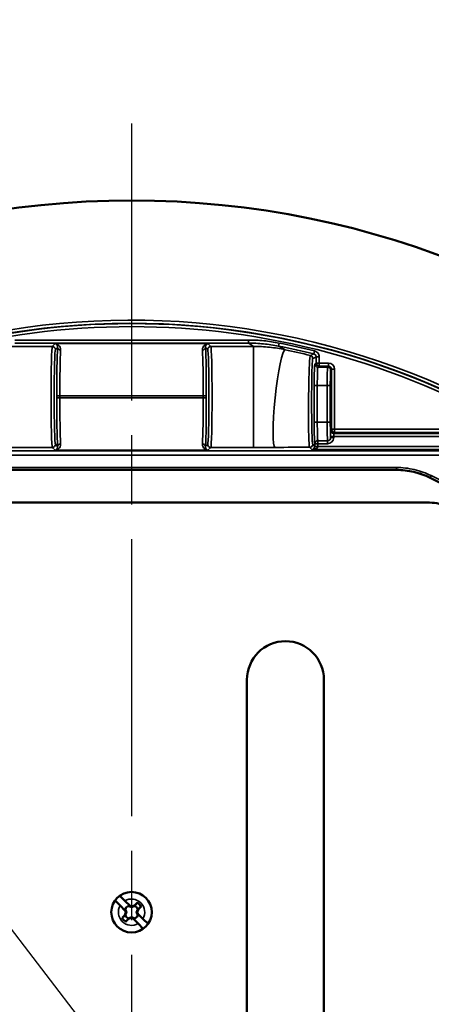
# Model space of a CAD drawing. Units: inches. Extents: x 1 to 67, y -164 to 126.
# Drawn here: x 36 to 39, y 29 to 35 of the extents above; entities that cross this region are included whole.
import ezdxf

# ---------------------------------------------------------------- set-up
doc = ezdxf.new("R2010")
doc.units = ezdxf.units.IN
doc.header["$LTSCALE"] = 4
doc.header["$MEASUREMENT"] = 0
doc.linetypes.add('CHAIN', pattern=[0.7087, 0.4724, -0.0591, 0.1181, -0.0591])
for name, color, linetype, lineweight in [('Dimension (ANSI)', 7, 'Continuous', 25), ('Roll Centerline', 7, 'CHAIN', 25), ('Visible (ANSI)', 7, 'Continuous', 50), ('Visible Narrow (ANSI)', 7, 'Continuous', 35)]:
    doc.layers.add(name, color=color, linetype=linetype, lineweight=lineweight)
doc.styles.add('Hubbell Note Text', font='calibril.ttf')
doc.dimstyles.new('Default (ANSI)', dxfattribs={"dimscale": 4, "dimtxt": 0.125, "dimasz": 0.098425, "dimexe": 0.125, "dimexo": 0.0625, "dimgap": 0.031496, "dimtad": 0, "dimtih": 1, "dimtoh": 1, "dimdec": 3, "dimrnd": 1e-08, "dimzin": 4, "dimdsep": 46, "dimtxsty": 'Hubbell Note Text', "dimcen": 0.09, "dimdle": 0.393701, "dimclrd": 256, "dimclre": 256, "dimclrt": 256, "dimadec": 0, "dimazin": 1, "dimtfac": 0.96, "dimtdec": 3, "dimtofl": 0, "dimtmove": 0, "dimatfit": 3, "dimfxl": 1, "dimtolj": 1, "dimtzin": 4, "dimlwd": -1, "dimlwe": -1, "dimarcsym": 0})

# ---------------------------------------------------------------- blocks, each defined once
blk = doc.blocks.new('*D11')
at = {"layer": 'Defpoints', "color": 0, "transparency": 16777216}
for p in [(33.6641, 32.3972), (39.6924, 24.5383)]:
    blk.add_point(p, dxfattribs=at)
at = {"layer": 'Dimension (ANSI)', "transparency": 16777216}
for p, q in [((32.0005, 34.566), (31.6068, 34.566)), ((33.6641, 32.3972), (32.0005, 34.566)), ((39.4528, 24.8507), (33.9037, 32.0848))]:
    blk.add_line(p, q, dxfattribs=at)
for points in [[(33.9558, 32.1248), (33.8517, 32.0449), (33.6641, 32.3972)], [(39.5049, 24.8906), (39.4008, 24.8107), (39.6924, 24.5383)]]:
    blk.add_solid(points, dxfattribs=at)
at = {"layer": 'Dimension (ANSI)', "transparency": 16777216, "insert": (28.8693, 35.3801), "char_height": 0.5, "attachment_point": 1, "style": 'Hubbell Note Text'}
blk.add_mtext('\\A1; ∅9.90\\P[∅251.6]', dxfattribs=at)

msp = doc.modelspace()

# ---------------------------------------------------------------- linework, layer by layer
at = {"layer": 'Roll Centerline', "linetype": 'CHAIN', "ltscale": 0.952448}
msp.add_line((36.67828, 34.71775), (36.67828, 22.21775), dxfattribs=at)
at = {"layer": 'Visible (ANSI)'}
for p, q in [((37.97128, 32.90603), (37.97128, 32.97747)), ((34.9578, 32.46775), (38.39876, 32.46775)), ((38.61477, 32.25517), (34.74179, 32.25517)), ((37.42828, 25.50517), (37.42828, 31.10517)), ((37.92828, 31.10517), (37.92828, 25.50517)), ((36.60201, 29.7022), (36.63519, 29.66902)), ((36.60443, 29.63826), (36.57125, 29.67145)), ((36.63769, 29.605), (36.60443, 29.63826)), ((36.63519, 29.66902), (36.66845, 29.63576)), ((36.63672, 29.61601), (36.63769, 29.61504)), ((36.63769, 29.61504), (36.64343, 29.59926)), ((36.63769, 29.61504), (36.63791, 29.61504)), ((36.65841, 29.63576), (36.65744, 29.63673)), ((36.67419, 29.63002), (36.65841, 29.63576)), ((36.65841, 29.63576), (36.65841, 29.63555)), ((36.66845, 29.63576), (36.67419, 29.63002)), ((36.66845, 29.63576), (36.67828, 29.63218)), ((36.67828, 29.63218), (36.69815, 29.63941)), ((36.67828, 29.63218), (36.67828, 29.62776)), ((36.69815, 29.63941), (36.71539, 29.65665)), ((36.69815, 29.63941), (36.69815, 29.63555)), ((36.72253, 29.61504), (36.71529, 29.59517)), ((36.72253, 29.61504), (36.71866, 29.61504)), ((36.73977, 29.63228), (36.72253, 29.61504)), ((36.6168, 29.55806), (36.63404, 29.5753)), ((36.63404, 29.5753), (36.64127, 29.59517)), ((36.63404, 29.5753), (36.63791, 29.5753)), ((36.64343, 29.59926), (36.63769, 29.605)), ((36.64127, 29.59517), (36.63769, 29.605)), ((36.65841, 29.55092), (36.64117, 29.53369)), ((36.64127, 29.59517), (36.64569, 29.59517)), ((36.67828, 29.55816), (36.65841, 29.55092)), ((36.65841, 29.55092), (36.65841, 29.55479)), ((36.67828, 29.55816), (36.67828, 29.56258)), ((36.68811, 29.55458), (36.67828, 29.55816)), ((36.68237, 29.56032), (36.69815, 29.55458)), ((36.68811, 29.55458), (36.68237, 29.56032)), ((36.72137, 29.52132), (36.68811, 29.55458)), ((36.69815, 29.55458), (36.69815, 29.55479)), ((36.69815, 29.55458), (36.69912, 29.5536)), ((36.71529, 29.59517), (36.71087, 29.59517)), ((36.71313, 29.59108), (36.71887, 29.58534)), ((36.71887, 29.5753), (36.71313, 29.59108)), ((36.71529, 29.59517), (36.71887, 29.58534)), ((36.71887, 29.5753), (36.71866, 29.5753)), ((36.71887, 29.58534), (36.75213, 29.55208)), ((36.71985, 29.57433), (36.71887, 29.5753)), ((36.75213, 29.55208), (36.78532, 29.51889)), ((36.75456, 29.48813), (36.72137, 29.52132))]:
    msp.add_line(p, q, dxfattribs=at)
for centre, radius in [((36.67828, 28.46775), 5.75), ((36.67828, 29.59517), 0.1315)]:
    msp.add_circle(centre, radius, dxfattribs=at)
for centre, radius, start, end in [((38.39875, 31.96775), 0.5, 63.823048, 90), ((36.67828, 28.46775), 4.4, 47.735611, 63.823308), ((38.61477, 32.00517), 0.25, 61.044976, 90), ((37.67828, 31.10517), 0.25, 0, 180), ((36.67828, 29.59517), 0.13143, 125.474602, 144.525398), ((36.67828, 29.59517), 0.0465, 116.631332, 153.368668), ((36.67828, 29.59517), 0.045, 116.202631, 153.797369), ((36.67828, 29.59517), 0.045, 26.202631, 63.797369), ((36.67828, 29.59517), 0.07182, 31.113411, 58.886589), ((36.67828, 29.59517), 0.07182, 211.113411, 238.886589), ((36.67828, 29.59517), 0.045, 206.202631, 243.797369), ((36.67828, 29.59517), 0.045, 296.202631, 333.797369), ((36.67828, 29.59517), 0.0465, 296.631332, 333.368668), ((36.67828, 29.59517), 0.13143, 305.474602, 324.525398)]:
    msp.add_arc(centre, radius, start, end, dxfattribs=at)
for points, knots in [([(37.97383, 32.94175), (37.97383, 32.9495), (37.97381, 32.95725), (37.97371, 32.97649), (37.9736, 32.98743), (37.97325, 33.00771), (37.97298, 33.01549), (37.9724, 33.02111), (37.97208, 33.01785), (37.97152, 32.99973), (37.9713, 32.98411), (37.97109, 32.9474), (37.97111, 32.9263), (37.97143, 32.8878), (37.97177, 32.87195), (37.97253, 32.86121), (37.97295, 32.86569), (37.97361, 32.89272), (37.97383, 32.91707), (37.97383, 32.94175)], [-3.1415927, -3.1415927, -3.1415927, -3.1415927, -2.8416383, -2.8416383, -2.3617115, -2.3617115, -1.7378065, -1.7378065, -1.0534179, -1.0534179, -0.3199669, -0.3199669, 0.4437076, 0.4437076, 1.3297806, 1.3297806, 2.1862651, 2.1862651, 3.1415927, 3.1415927, 3.1415927, 3.1415927]), ([(38.6193, 32.41648), (38.5851, 32.43329), (38.54909, 32.44613), (38.47485, 32.46339), (38.43687, 32.46775), (38.39876, 32.46775)], [0, 0, 0, 0, 0.29038336, 0.29038336, 0.58076648, 0.58076648, 0.58076648, 0.58076648])]:
    msp.add_open_spline(points, degree=3, knots=knots, dxfattribs=at)
for points, weights in [([(36.63791, 29.61504), (36.63732, 29.61552), (36.63672, 29.61601)], [1, 1.00439320689, 1.00850805884]), ([(36.64569, 29.59517), (36.64252, 29.60349), (36.63791, 29.61504)], [1.20455992985, 1.14473240095, 1]), ([(36.65744, 29.63673), (36.65793, 29.63613), (36.65841, 29.63555)], [1.00850805884, 1.00439320689, 1]), ([(36.65841, 29.63555), (36.66996, 29.63093), (36.67828, 29.62776)], [1, 1.14473240095, 1.20455992985]), ([(36.67828, 29.62776), (36.6866, 29.63093), (36.69815, 29.63555)], [1.20455992985, 1.14473240095, 1]), ([(36.69815, 29.63555), (36.70476, 29.64363), (36.71539, 29.65665)], [1, 1.06437010494, 1.0689811095]), ([(36.71866, 29.61504), (36.71404, 29.60349), (36.71087, 29.59517)], [1, 1.14473240095, 1.20455992985]), ([(36.73977, 29.63228), (36.72674, 29.62165), (36.71866, 29.61504)], [1.0689811095, 1.06437010494, 1]), ([(36.6168, 29.55806), (36.62982, 29.56869), (36.63791, 29.5753)], [1.0689811095, 1.06437010494, 1]), ([(36.63791, 29.5753), (36.64252, 29.58685), (36.64569, 29.59517)], [1, 1.14473240095, 1.20455992985]), ([(36.65841, 29.55479), (36.6518, 29.54671), (36.64117, 29.53369)], [1, 1.06437010494, 1.0689811095]), ([(36.67828, 29.56258), (36.66996, 29.55941), (36.65841, 29.55479)], [1.20455992985, 1.14473240095, 1]), ([(36.69815, 29.55479), (36.6866, 29.55941), (36.67828, 29.56258)], [1, 1.14473240095, 1.20455992985]), ([(36.69912, 29.5536), (36.69863, 29.55421), (36.69815, 29.55479)], [1.00850805884, 1.00439320689, 1]), ([(36.71087, 29.59517), (36.71404, 29.58685), (36.71866, 29.5753)], [1.20455992985, 1.14473240095, 1]), ([(36.71866, 29.5753), (36.71924, 29.57482), (36.71985, 29.57433)], [1, 1.00439320689, 1.00850805884])]:
    msp.add_rational_spline(points, weights, degree=2, dxfattribs=at)
at = {"layer": 'Visible Narrow (ANSI)'}
for p, q in [((36.16319, 33.26958), (35.88515, 33.26958)), ((37.4374, 33.31123), (35.91916, 33.31123)), ((35.91916, 33.29124), (37.4374, 33.29124)), ((36.18162, 33.28802), (36.16319, 33.26958)), ((37.17494, 33.28802), (36.18162, 33.28802)), ((36.18318, 33.24959), (36.19732, 33.26374)), ((37.15924, 33.26374), (37.17338, 33.24959)), ((37.19338, 33.26958), (37.17494, 33.28802)), ((37.47141, 33.26958), (37.19338, 33.26958)), ((37.4374, 33.31123), (37.4374, 33.29124)), ((37.47141, 32.61391), (37.47141, 33.26958)), ((37.63647, 33.29165), (37.63257, 33.27204)), ((37.86747, 33.23996), (37.86264, 33.22055)), ((37.87781, 33.20115), (37.87781, 33.1614)), ((37.87781, 33.20115), (37.8978, 33.20115)), ((37.8978, 33.1614), (37.8978, 33.20115)), ((37.87781, 33.1614), (37.86884, 33.15542)), ((37.8978, 33.1614), (37.87781, 33.1614)), ((37.88883, 33.13543), (37.8978, 33.14141)), ((37.95149, 33.13543), (37.88883, 33.13543)), ((37.95747, 33.1614), (37.8978, 33.1614)), ((37.8978, 33.1614), (37.8978, 33.14141)), ((37.8978, 33.14141), (37.95747, 33.14141)), ((37.95747, 33.14141), (37.95149, 33.13543)), ((37.95747, 33.14141), (37.95747, 33.1614)), ((37.97148, 33.11543), (37.97746, 33.12141)), ((37.97746, 33.12141), (37.97746, 32.73123)), ((37.99746, 33.12141), (37.97746, 33.12141)), ((37.99746, 32.73123), (37.99746, 33.12141)), ((37.88523, 33.01545), (37.86524, 33.01545)), ((37.86524, 33.01545), (37.86524, 32.77753)), ((37.88523, 32.77753), (37.88523, 33.01545)), ((37.88523, 33.01545), (37.94977, 33.01545)), ((37.94977, 33.01545), (37.96977, 33.01545)), ((37.94977, 33.01545), (37.94977, 32.77753)), ((37.96977, 32.77753), (37.96977, 33.01545)), ((36.19243, 32.94813), (36.19243, 32.93536)), ((36.21242, 32.94813), (36.19243, 32.94813)), ((36.21242, 32.93536), (36.19243, 32.93536)), ((36.21242, 32.93536), (36.21242, 32.94813)), ((36.21242, 32.94813), (37.14414, 32.94813)), ((37.14414, 32.93536), (36.21242, 32.93536)), ((37.16413, 32.94813), (37.14414, 32.94813)), ((37.14414, 32.94813), (37.14414, 32.93536)), ((37.16413, 32.93536), (37.14414, 32.93536)), ((37.16413, 32.93536), (37.16413, 32.94813)), ((37.97128, 32.94175), (37.97383, 32.94175)), ((37.86524, 32.77753), (37.88523, 32.77753)), ((37.94977, 32.77753), (37.88523, 32.77753)), ((37.96977, 32.77753), (37.94977, 32.77753)), ((37.97178, 32.68373), (37.97178, 32.67726)), ((37.97178, 32.68373), (37.99177, 32.68373)), ((37.97746, 32.73123), (37.97246, 32.72372)), ((37.97746, 32.73123), (37.99746, 32.73123)), ((37.99177, 32.67726), (37.99177, 32.68373)), ((39.0505, 32.68373), (37.99177, 32.68373)), ((37.99245, 32.70373), (37.99746, 32.71124)), ((39.0505, 32.70373), (37.99245, 32.70373)), ((37.99746, 32.71124), (37.99746, 32.73123)), ((39.04817, 32.73123), (37.99746, 32.73123)), ((37.99746, 32.71124), (39.04817, 32.71124)), ((35.88515, 32.61391), (36.16319, 32.61391)), ((36.16319, 32.61391), (36.18162, 32.59548)), ((36.19732, 32.61976), (36.18318, 32.63391)), ((37.17338, 32.63391), (37.15924, 32.61976)), ((37.17494, 32.59548), (37.19338, 32.61391)), ((37.19338, 32.61391), (37.47141, 32.61391)), ((37.83529, 32.61478), (37.8503, 32.59977)), ((37.86927, 32.62078), (37.85529, 32.63477)), ((37.86884, 32.63755), (37.86927, 32.63726)), ((37.86927, 32.63726), (37.88927, 32.63726)), ((37.86927, 32.63726), (37.86927, 32.62078)), ((37.86927, 32.62078), (37.88927, 32.62078)), ((37.86927, 32.62027), (37.88925, 32.61976)), ((37.88927, 32.65726), (37.88883, 32.65755)), ((37.88883, 32.65755), (37.95149, 32.65755)), ((39.0455, 32.61976), (37.88925, 32.61976)), ((37.88927, 32.65726), (37.88927, 32.63726)), ((37.95178, 32.65726), (37.88927, 32.65726)), ((37.88927, 32.62078), (37.88927, 32.63726)), ((37.88927, 32.63726), (37.95178, 32.63726)), ((37.95149, 32.65755), (37.95178, 32.65726)), ((37.95178, 32.63726), (37.95178, 32.65726)), ((37.97178, 32.67726), (37.97148, 32.67755)), ((37.97178, 32.67726), (37.99177, 32.67726)), ((39.04777, 32.59251), (34.30879, 32.59251)), ((39.04777, 32.56252), (34.30879, 32.56252)), ((36.18162, 32.59548), (37.17494, 32.59548)), ((39.0455, 32.59977), (37.8503, 32.59977)), ((38.39888, 32.48323), (34.95769, 32.48323)), ((34.95769, 32.46823), (38.39888, 32.46823)), ((38.39888, 32.48323), (38.39888, 32.46823)), ((38.62602, 32.43043), (38.6194, 32.41697))]:
    msp.add_line(p, q, dxfattribs=at)
for centre, radius, start, end in [((36.67828, 28.46775), 4.97235, 39.660013, 206.339987), ((36.67828, 28.46775), 4.95235, 39.383126, 206.616874), ((36.67828, 28.46775), 4.95034, 56.824894, 123.175106), ((36.67828, 28.46775), 4.93035, 59.553006, 120.446994), ((36.67828, 28.46775), 4.89815, 76.007378, 78.765401), ((36.67828, 28.46775), 4.91814, 76.007378, 78.765401), ((36.67828, 28.46775), 4.41548, 48.115802, 63.824963), ((36.67828, 28.46775), 4.40048, 48.115802, 63.824963), ((36.67828, 28.46775), 4.97235, 219.660013, 26.339987), ((36.67828, 28.46775), 4.95235, 219.383126, 26.616874), ((36.67828, 28.46775), 4.94466, 219.502448, 26.497552), ((36.67828, 28.46775), 4.92466, 219.502448, 26.497552), ((36.67828, 29.59517), 0.0855, 329.737204, 120.262796), ((36.67828, 29.59517), 0.0855, 149.737204, 300.262796)]:
    msp.add_arc(centre, radius, start, end, dxfattribs=at)
for centre, major_axis, ratio, start_param, end_param in [((36.1634, 32.94175), (0, -0.32795), 0.024589, 3.1677726, 6.2570054), ((36.16319, 33.24959), (0.01414, -0.01414), 0.999315, 0.7857408, 2.3558519), ((36.20186, 32.94813), (0, -0.36), 0.0261859, 3.6434886, 4.712389), ((36.21732, 33.26374), (-0.01998, 0.00095), 0.8764411, 0.0543912, 1.6125938), ((37.13925, 33.26374), (0.01998, 0.00095), 0.8764411, 4.6705915, 6.2287941), ((37.1547, 32.94813), (0, 0.36), 0.0261859, 4.712389, 5.7812893), ((37.19338, 33.24959), (-0.01414, -0.01414), 0.999315, 3.9273334, 5.4974445), ((37.19317, 32.94175), (0, 0.32795), 0.024589, 3.1677726, 6.2570054), ((36.67828, 31.08634), (0, 2.42871), 0.7454317, 5.8297136, 5.8505108), ((36.18339, 32.94175), (0, 0.30795), 0.0261859, 0.0261799, 3.1154127), ((36.22185, 32.94813), (0, 0.34), 0.0277263, 0.501896, 1.5707963), ((37.13471, 32.94813), (0, -0.34), 0.0277263, 1.5707963, 2.6396967), ((37.17317, 32.94175), (0, -0.30795), 0.0261859, 0.0261799, 3.1154127), ((37.64387, 32.93116), (0.03261, 0.31715), 0.1044099, 0.0066232, 3.1261482), ((37.83557, 33.19138), (-0.00807, 0.0183), 0.9995906, 4.2969484, 5.6271275), ((41.60694, 28.46775), (-7.36393, 0), 0.7454317, 5.2433997, 5.2469054), ((37.8689, 33.01545), (0, -0.14), 0.0261859, 3.1590459, 4.712389), ((37.88883, 33.15542), (0.01109, -0.01664), 0.9995052, 4.1246734, 5.6950128), ((37.8978, 33.1614), (-0.01109, 0.01664), 0.9995052, 0.9830807, 2.5534202), ((37.8889, 33.01545), (0, 0.12), 0.0305502, 0.0174533, 1.5707963), ((37.95152, 33.01545), (0, -0.12), 0.0145459, 3.1590459, 4.712389), ((37.95149, 33.11543), (0.01414, -0.01414), 0.9996955, 0.7855505, 2.3560422), ((37.95745, 33.1214), (0.02829, 0.02829), 0.9996955, 5.4979394, 7.0684312), ((37.95745, 33.1214), (0.01416, 0.01416), 0.999087, 5.4979394, 7.0684312), ((37.97152, 33.01545), (0, 0.1), 0.0174551, 0.0174533, 1.5707963), ((36.20186, 32.93536), (0, -0.36), 0.0261859, 4.712389, 5.7812893), ((36.22185, 32.93536), (0, 0.34), 0.0277263, 1.5707963, 2.6396967), ((37.13471, 32.93536), (0, -0.34), 0.0277263, 0.501896, 1.5707963), ((37.1547, 32.93536), (0, 0.36), 0.0261859, 3.6434886, 4.712389), ((37.8689, 32.77753), (0, -0.14), 0.0261859, 4.712389, 6.265732), ((37.8889, 32.77753), (0, 0.12), 0.0305502, 1.5707963, 3.1241394), ((37.95152, 32.77753), (0, -0.12), 0.0145459, 4.712389, 6.265732), ((37.97152, 32.77753), (0, 0.1), 0.0174551, 1.5707963, 3.1241394), ((37.97247, 32.68373), (0, -0.04), 0.0174551, 3.1677726, 4.712389), ((37.99245, 32.72372), (0.01664, -0.01109), 0.9995052, 3.7297651, 5.3001046), ((37.99746, 32.73123), (-0.01664, 0.01109), 0.9995052, 0.5881725, 2.1585119), ((37.99247, 32.68373), (0, 0.02), 0.0349101, 0.0261799, 1.5707963), ((36.16319, 32.63391), (0.01414, 0.01414), 0.999315, 3.9273334, 5.4974445), ((36.21732, 32.61976), (-0.01998, -0.00095), 0.8764411, 4.6705915, 6.2287941), ((37.13925, 32.61976), (0.01998, -0.00095), 0.8764411, 0.0543912, 1.6125938), ((37.19338, 32.63391), (-0.01414, 0.01414), 0.999315, 0.7857408, 2.3558519), ((37.83529, 32.63477), (-0.01414, -0.01414), 0.999315, 0.7857408, 2.3558519), ((37.8503, 32.61976), (-0.00755, -0.01875), 0.9281878, 0.4092933, 1.9539097), ((37.8503, 32.61976), (0.03896, 0.00071), 0.5129582, 4.7030356, 6.2476519), ((37.88883, 32.63755), (-0.01109, -0.01664), 0.9995052, 3.7297651, 5.3001046), ((37.88927, 32.63726), (0.01109, 0.01664), 0.9995052, 0.5881725, 2.1585119), ((37.84925, 32.62081), (0.01417, -0.01417), 0.9979483, 0.7595608, 0.7850555), ((37.84925, 32.62081), (0.0283, -0.0283), 0.999315, 0.7595608, 0.7850555), ((37.95149, 32.67755), (-0.01414, -0.01414), 0.9996955, 0.7855505, 2.3560422), ((37.95177, 32.67727), (0.02829, -0.02829), 0.9996955, 5.4979394, 7.0684312), ((37.95177, 32.67727), (0.01416, -0.01416), 0.999087, 5.4979394, 7.0684312)]:
    msp.add_ellipse(centre, major_axis=major_axis, ratio=ratio, start_param=start_param, end_param=end_param, dxfattribs=at)
for points, knots in [([(36.19732, 33.26374), (36.1974, 33.26459), (36.19743, 33.26541), (36.19743, 33.26692), (36.1974, 33.2676), (36.19728, 33.26894), (36.1972, 33.2696), (36.197, 33.27087), (36.19687, 33.27149), (36.19658, 33.2727), (36.19641, 33.27328), (36.1961, 33.27426), (36.19596, 33.27466), (36.19567, 33.27543), (36.19552, 33.27581), (36.19519, 33.27655), (36.19503, 33.27691), (36.19467, 33.27762), (36.19449, 33.27796), (36.19404, 33.27877), (36.19376, 33.27922), (36.19319, 33.28009), (36.19289, 33.28051), (36.19228, 33.28131), (36.19197, 33.2817), (36.19132, 33.28243), (36.19098, 33.28279), (36.1903, 33.28346), (36.18996, 33.28378), (36.18925, 33.28438), (36.18889, 33.28467), (36.18816, 33.28521), (36.18779, 33.28546), (36.18705, 33.28594), (36.18667, 33.28616), (36.18591, 33.28656), (36.18552, 33.28675), (36.18475, 33.28709), (36.18436, 33.28725), (36.18358, 33.28752), (36.18319, 33.28764), (36.1824, 33.28785), (36.18201, 33.28794), (36.18162, 33.28802)], [-0.42303631, -0.42303631, -0.42303631, -0.42303631, -0.39958801, -0.39958801, -0.37900716, -0.37900716, -0.35825982, -0.35825982, -0.33737064, -0.33737064, -0.31636774, -0.31636774, -0.30135433, -0.30135433, -0.28631193, -0.28631193, -0.27125401, -0.27125401, -0.25619476, -0.25619476, -0.23505754, -0.23505754, -0.21385971, -0.21385971, -0.19259967, -0.19259967, -0.17128556, -0.17128556, -0.14992617, -0.14992617, -0.1285309, -0.1285309, -0.1071098, -0.1071098, -0.08567341, -0.08567341, -0.06423278, -0.06423278, -0.04279928, -0.04279928, -0.02138457, -0.02138457, 0, 0, 0, 0]), ([(36.21732, 33.2462), (36.21769, 33.25356), (36.21609, 33.26004), (36.20941, 33.27423), (36.20288, 33.28033), (36.19117, 33.2863), (36.18638, 33.28763), (36.18162, 33.28802)], [-0.44344232, -0.44344232, -0.44344232, -0.44344232, -0.31997711, -0.31997711, -0.12243277, -0.12243277, 0.00117019, 0.00117019, 0.00117019, 0.00117019]), ([(37.17494, 33.28802), (37.17019, 33.28763), (37.1654, 33.28631), (37.15367, 33.28032), (37.14712, 33.27417), (37.14048, 33.26004), (37.13887, 33.25356), (37.13925, 33.2462)], [-0.00118447, -0.00118447, -0.00118447, -0.00118447, 0.12214644, 0.12214644, 0.31969078, 0.31969078, 0.44315599, 0.44315599, 0.44315599, 0.44315599]), ([(37.15924, 33.26374), (37.15917, 33.26447), (37.15914, 33.26519), (37.15913, 33.2666), (37.15915, 33.26729), (37.15925, 33.26864), (37.15932, 33.2693), (37.15951, 33.27058), (37.15963, 33.2712), (37.15991, 33.27242), (37.16007, 33.27301), (37.16042, 33.27415), (37.16061, 33.27471), (37.16103, 33.27578), (37.16125, 33.2763), (37.16173, 33.27731), (37.16198, 33.2778), (37.16251, 33.27874), (37.16278, 33.27919), (37.16335, 33.28007), (37.16365, 33.28049), (37.16427, 33.28129), (37.16458, 33.28168), (37.16523, 33.28242), (37.16557, 33.28277), (37.16625, 33.28345), (37.16659, 33.28377), (37.1673, 33.28438), (37.16766, 33.28466), (37.16839, 33.2852), (37.16876, 33.28546), (37.16951, 33.28593), (37.16989, 33.28615), (37.17065, 33.28656), (37.17104, 33.28675), (37.17181, 33.28709), (37.1722, 33.28725), (37.17298, 33.28752), (37.17337, 33.28764), (37.17416, 33.28785), (37.17455, 33.28794), (37.17494, 33.28802)], [-0.42304103, -0.42304103, -0.42304103, -0.42304103, -0.40268961, -0.40268961, -0.38214842, -0.38214842, -0.36144724, -0.36144724, -0.34061952, -0.34061952, -0.31970299, -0.31970299, -0.29873961, -0.29873961, -0.27773101, -0.27773101, -0.25663505, -0.25663505, -0.23545845, -0.23545845, -0.2142091, -0.2142091, -0.19289564, -0.19289564, -0.17152754, -0.17152754, -0.15011513, -0.15011513, -0.12866952, -0.12866952, -0.10720259, -0.10720259, -0.08572683, -0.08572683, -0.06425524, -0.06425524, -0.04280123, -0.04280123, -0.0213784, -0.0213784, 0, 0, 0, 0]), ([(37.63647, 33.29165), (37.60371, 33.29816), (37.57063, 33.30306), (37.50416, 33.30959), (37.47078, 33.31123), (37.4374, 33.31123)], [0, 0, 0, 0, 0.25451102, 0.25451102, 0.50889016, 0.50889016, 0.50889016, 0.50889016]), ([(37.4374, 33.29124), (37.47013, 33.29124), (37.50286, 33.28963), (37.56802, 33.28322), (37.60045, 33.27842), (37.63257, 33.27204)], [-0.50889016, -0.50889016, -0.50889016, -0.50889016, -0.25451102, -0.25451102, 0, 0, 0, 0]), ([(37.67626, 33.24833), (37.64287, 33.25534), (37.6088, 33.2607), (37.54024, 33.26781), (37.50586, 33.2696), (37.47141, 33.26958)], [0, 0, 0, 0, 0.17890311, 0.17890311, 0.35537255, 0.35537255, 0.35537255, 0.35537255]), ([(37.67626, 33.24833), (37.67141, 33.25103), (37.66656, 33.25371), (37.6617, 33.25637), (37.65202, 33.26167), (37.6423, 33.26689), (37.63257, 33.27204)], [-0.45379419, -0.45379419, -0.45379419, -0.45379419, -0.446816277, -0.446816277, -0.446816277, -0.432903253, -0.432903253, -0.432903253, -0.432903253]), ([(37.84033, 33.2108), (37.83821, 33.21013), (37.83593, 33.18664), (37.83231, 33.11182), (37.83087, 33.06658), (37.82888, 32.96955), (37.82825, 32.91872), (37.82787, 32.82356), (37.82805, 32.77913), (37.82908, 32.70739), (37.82984, 32.67873), (37.83158, 32.64115), (37.83246, 32.62918), (37.83402, 32.61776), (37.83465, 32.61529), (37.83529, 32.61478)], [-2.1913976, -2.1913976, -2.1913976, -2.1913976, -1.7206822, -1.7206822, -1.3354727, -1.3354727, -0.9822572, -0.9822572, -0.6529606, -0.6529606, -0.3627559, -0.3627559, -0.1395215, -0.1395215, 0, 0, 0, 0]), ([(37.86264, 33.22055), (37.85927, 33.21909), (37.85591, 33.21762), (37.84847, 33.21437), (37.8444, 33.21259), (37.84033, 33.2108)], [-1.039784135, -1.039784135, -1.039784135, -1.039784135, -1.0381995994, -1.0381995994, -1.0362798874, -1.0362798874, -1.0362798874, -1.0362798874]), ([(37.85529, 32.63477), (37.85481, 32.63525), (37.85433, 32.63755), (37.85311, 32.64819), (37.85239, 32.65934), (37.85089, 32.69436), (37.85015, 32.72106), (37.84893, 32.78791), (37.84852, 32.82934), (37.8482, 32.9181), (37.84834, 32.96555), (37.84924, 33.0562), (37.85005, 33.09853), (37.85235, 33.16859), (37.85395, 33.19067), (37.85557, 33.19138)], [0, 0, 0, 0, 0.1395215, 0.1395215, 0.3627559, 0.3627559, 0.6529606, 0.6529606, 0.9822572, 0.9822572, 1.3354727, 1.3354727, 1.7206822, 1.7206822, 2.1913976, 2.1913976, 2.1913976, 2.1913976]), ([(37.86264, 33.22055), (37.86532, 33.21988), (37.86787, 33.21865), (37.87219, 33.2153), (37.87399, 33.21321), (37.8763, 33.20904), (37.87703, 33.20706), (37.87768, 33.20375), (37.87781, 33.20245), (37.87781, 33.20115)], [-0.13475056, -0.13475056, -0.13475056, -0.13475056, -0.09257738, -0.09257738, -0.05143188, -0.05143188, -0.01978149, -0.01978149, 0, 0, 0, 0]), ([(37.8978, 33.20115), (37.8978, 33.20375), (37.89754, 33.20635), (37.89624, 33.21297), (37.89479, 33.21692), (37.89016, 33.22527), (37.88657, 33.22945), (37.87793, 33.23615), (37.87284, 33.23862), (37.86747, 33.23996)], [0, 0, 0, 0, 0.01978149, 0.01978149, 0.05143188, 0.05143188, 0.09257738, 0.09257738, 0.13475056, 0.13475056, 0.13475056, 0.13475056]), ([(36.18162, 32.59548), (36.18637, 32.59586), (36.19116, 32.59719), (36.20289, 32.60317), (36.20944, 32.60933), (36.21608, 32.62345), (36.21769, 32.62994), (36.21732, 32.6373)], [-0.0011844, -0.0011844, -0.0011844, -0.0011844, 0.1221461, 0.1221461, 0.31969044, 0.31969044, 0.44315565, 0.44315565, 0.44315565, 0.44315565]), ([(36.19732, 32.61976), (36.19739, 32.61902), (36.19742, 32.6183), (36.19744, 32.61689), (36.19741, 32.6162), (36.19732, 32.61486), (36.19724, 32.6142), (36.19705, 32.61292), (36.19693, 32.61229), (36.19665, 32.61108), (36.19649, 32.61049), (36.19614, 32.60934), (36.19595, 32.60879), (36.19553, 32.60771), (36.19531, 32.60719), (36.19483, 32.60619), (36.19458, 32.6057), (36.19406, 32.60476), (36.19378, 32.60431), (36.19321, 32.60343), (36.19291, 32.60301), (36.1923, 32.6022), (36.19198, 32.60182), (36.19133, 32.60108), (36.191, 32.60072), (36.19032, 32.60005), (36.18997, 32.59973), (36.18926, 32.59912), (36.1889, 32.59883), (36.18817, 32.59829), (36.1878, 32.59804), (36.18705, 32.59756), (36.18667, 32.59734), (36.18591, 32.59693), (36.18552, 32.59675), (36.18475, 32.5964), (36.18436, 32.59625), (36.18358, 32.59597), (36.18319, 32.59585), (36.1824, 32.59564), (36.18201, 32.59555), (36.18162, 32.59548)], [-0.42304103, -0.42304103, -0.42304103, -0.42304103, -0.40268963, -0.40268963, -0.38214846, -0.38214846, -0.36144731, -0.36144731, -0.34061965, -0.34061965, -0.31970321, -0.31970321, -0.29873995, -0.29873995, -0.27773134, -0.27773134, -0.25663535, -0.25663535, -0.23545872, -0.23545872, -0.21420933, -0.21420933, -0.19289583, -0.19289583, -0.17152769, -0.17152769, -0.15011524, -0.15011524, -0.1286696, -0.1286696, -0.10720263, -0.10720263, -0.08572684, -0.08572684, -0.06425524, -0.06425524, -0.04280121, -0.04280121, -0.02137838, -0.02137838, 0, 0, 0, 0]), ([(37.13925, 32.6373), (37.13887, 32.62994), (37.14048, 32.62345), (37.14715, 32.60927), (37.15368, 32.60317), (37.16539, 32.5972), (37.17018, 32.59586), (37.17494, 32.59548)], [-0.44344223, -0.44344223, -0.44344223, -0.44344223, -0.31997702, -0.31997702, -0.12243269, -0.12243269, 0.00117027, 0.00117027, 0.00117027, 0.00117027]), ([(37.15924, 32.61976), (37.15916, 32.61891), (37.15913, 32.61808), (37.15913, 32.61658), (37.15917, 32.61589), (37.15928, 32.61455), (37.15936, 32.6139), (37.15957, 32.61263), (37.15969, 32.61201), (37.15998, 32.6108), (37.16015, 32.61021), (37.16046, 32.60924), (37.1606, 32.60884), (37.16089, 32.60807), (37.16104, 32.60769), (37.16137, 32.60695), (37.16154, 32.60658), (37.16189, 32.60588), (37.16207, 32.60554), (37.16252, 32.60473), (37.1628, 32.60428), (37.16337, 32.60341), (37.16367, 32.60299), (37.16428, 32.60219), (37.1646, 32.6018), (37.16524, 32.60106), (37.16558, 32.60071), (37.16626, 32.60004), (37.1666, 32.59972), (37.16731, 32.59911), (37.16767, 32.59883), (37.1684, 32.59829), (37.16877, 32.59803), (37.16952, 32.59756), (37.16989, 32.59734), (37.17066, 32.59693), (37.17104, 32.59675), (37.17181, 32.5964), (37.1722, 32.59625), (37.17298, 32.59597), (37.17337, 32.59585), (37.17416, 32.59564), (37.17455, 32.59555), (37.17494, 32.59548)], [-0.42303632, -0.42303632, -0.42303632, -0.42303632, -0.39959027, -0.39959027, -0.37900944, -0.37900944, -0.35826211, -0.35826211, -0.33737294, -0.33737294, -0.31637005, -0.31637005, -0.30135606, -0.30135606, -0.28631309, -0.28631309, -0.27125458, -0.27125458, -0.25619474, -0.25619474, -0.23505752, -0.23505752, -0.21385969, -0.21385969, -0.19259966, -0.19259966, -0.17128555, -0.17128555, -0.14992616, -0.14992616, -0.12853089, -0.12853089, -0.10710979, -0.10710979, -0.08567341, -0.08567341, -0.06423278, -0.06423278, -0.04279928, -0.04279928, -0.02138457, -0.02138457, 0, 0, 0, 0]), ([(37.47141, 32.61391), (37.49457, 32.61391), (37.5177, 32.61393), (37.56421, 32.61399), (37.58753, 32.61404), (37.61076, 32.6141)], [-0.35537255, -0.35537255, -0.35537255, -0.35537255, -0.17890311, -0.17890311, 0, 0, 0, 0]), ([(38.39888, 32.46823), (38.39887, 32.4682), (38.39886, 32.46816), (38.39885, 32.46812), (38.39882, 32.468), (38.39879, 32.46787), (38.39876, 32.46775)], [1.383974114, 1.383974114, 1.383974114, 1.383974114, 1.4004262, 1.4004262, 1.4004262, 1.454500373, 1.454500373, 1.454500373, 1.454500373]), ([(38.62602, 32.43043), (38.59083, 32.44772), (38.55366, 32.46098), (38.47729, 32.47873), (38.43808, 32.48323), (38.39888, 32.48323)], [0, 0, 0, 0, 0.2987494, 0.2987494, 0.59749879, 0.59749879, 0.59749879, 0.59749879]), ([(38.39888, 32.46823), (38.43694, 32.46823), (38.475, 32.46387), (38.54915, 32.44663), (38.58524, 32.43376), (38.6194, 32.41697)], [-0.59749879, -0.59749879, -0.59749879, -0.59749879, -0.2987494, -0.2987494, 0, 0, 0, 0]), ([(38.6193, 32.41648), (38.61933, 32.4166), (38.61935, 32.41673), (38.61938, 32.41685), (38.61938, 32.41689), (38.61939, 32.41693), (38.6194, 32.41697)], [-1.454500373, -1.454500373, -1.454500373, -1.454500373, -1.4004262, -1.4004262, -1.4004262, -1.383974114, -1.383974114, -1.383974114, -1.383974114])]:
    msp.add_open_spline(points, degree=3, knots=knots, dxfattribs=at)
for points in [[(37.84033, 33.2108), (37.78611, 33.2242), (37.7314, 33.23672), (37.67626, 33.24833)], [(37.61076, 32.6141), (37.68586, 32.6143), (37.7607, 32.61453), (37.83529, 32.61478)]]:
    msp.add_open_spline(points, degree=3, dxfattribs=at)

# ---------------------------------------------------------------- dimensions: what is measured, and where the dimension line sits
at = {"layer": 'Dimension (ANSI)'}
dim = msp.add_diameter_dim_2p(p1=(39.69244, 24.53829), p2=(33.66413, 32.3972), text=' <>\\X[∅251.6]', dimstyle='Default (ANSI)', override={"dimgap": 0.031496, "dimdec": 2, "dimlfac": 1, "dimpost": '\\X', "dimtol": 0, "dimlim": 0, "dimtp": 0, "dimtm": 0, "dimtdec": 2, "dimtofl": 1, "dimatfit": 2, "dimtvp": -0.25}, dxfattribs=at)
dim.commit()
dim.dimension.update_dxf_attribs({"geometry": '*D11', "text_midpoint": (30.17509, 34.56596), "dimtype": 163})

doc.saveas('drawing.dxf')
